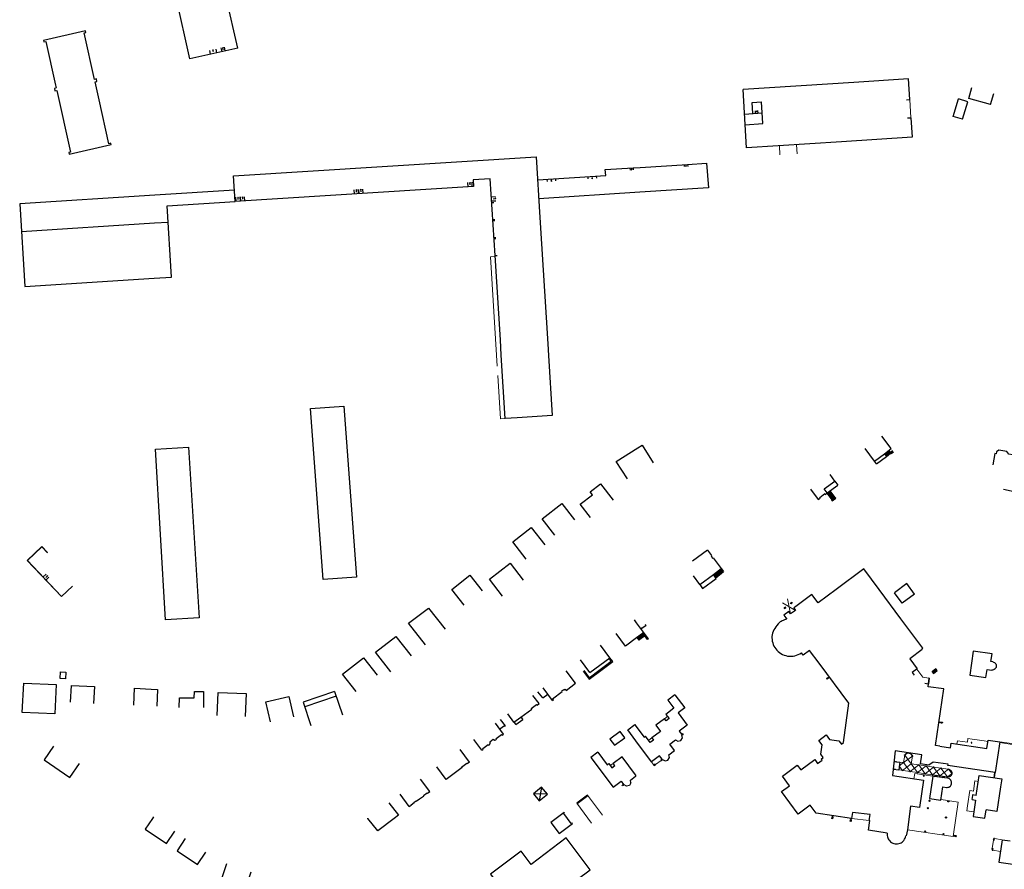
# Model space of a CAD drawing. Units: metres. Extents: x 1897810 to 1919731, y 4208343 to 4229659.
# Drawn here: x 1912605 to 1912986, y 4222127 to 4222455 of the extents above; entities that cross this region are included whole.
import ezdxf

# ---------------------------------------------------------------- set-up
doc = ezdxf.new("R2010")
doc.units = ezdxf.units.M
doc.header["$MEASUREMENT"] = 0
doc.linetypes.add('DGN Style 2', pattern=[380.812648, 228.487589, -152.325059])
for name, color, linetype, lineweight, true_color in [('SOL_BATI', 2, 'Continuous', 30, 0xffff00), ('SOL_BATI_Seuil', 2, 'Continuous', 30, 0xffff00), ('SOL_BATI_Surplomb', 7, 'DGN Style 2', 0, 0xffdaff)]:
    doc.layers.add(name, color=color, linetype=linetype, lineweight=lineweight, true_color=true_color)

# ---------------------------------------------------------------- blocks, each defined once
blk = doc.blocks.new('BAT071_2')
at = {"color": 0, "linetype": 'ByBlock', "lineweight": -2, "flags": 128}
for points in [[(0, 0), (0, 1.5)], [(1, 1.5), (0.85, 1.299)], [(1, 0.591), (1, 1.5), (1.15, 1.299)], [(2, 0), (2, 1.5)]]:
    blk.add_lwpolyline(points, dxfattribs=at)
blk = doc.blocks.new('BAT073_2')
at = {"color": 0, "linetype": 'ByBlock', "lineweight": -2, "flags": 128}
for points in [[(0, 0), (1, 0), (1, 1), (0, 1), (0, 0), (1, 1)], [(0, 1), (1, 0)]]:
    blk.add_lwpolyline(points, dxfattribs=at)
blk = doc.blocks.new('BAT074_1')
at = {"color": 0, "linetype": 'ByBlock', "lineweight": -2}
for p, q in [((-0.384866, 0.319034), (0.384866, -0.319034)), ((0.373691, 0.332054), (-0.373691, -0.332054))]:
    blk.add_line(p, q, dxfattribs=at)
blk.add_circle((0, 0), 0.499905, dxfattribs=at)

msp = doc.modelspace()

# ---------------------------------------------------------------- linework, layer by layer
at = {"layer": 'SOL_BATI'}
for p, q in [((1912671.217898, 4222440.279881), (1912664.465568, 4222470.25142)), ((1912689.687193, 4222444.440817), (1912683.812446, 4222470.372193)), ((1912948.721622, 4222432.528798), (1912927.68024, 4222431.176459)), ((1912949.230605, 4222424.539815), (1912948.721622, 4222432.528798)), ((1912927.68024, 4222431.176459), (1912884.862512, 4222428.424544)), ((1912886.217153, 4222405.87974), (1912884.862512, 4222428.424544)), ((1912972.096505, 4222424.979142), (1912973.278601, 4222429.271819)), ((1912947.964511, 4222424.459152), (1912949.230605, 4222424.539815)), ((1912966.000207, 4222418.059625), (1912968.137792, 4222424.828871)), ((1912980.483297, 4222422.670434), (1912972.096505, 4222424.979142)), ((1912980.483297, 4222422.670434), (1912981.665385, 4222426.962111)), ((1912888.388741, 4222423.441599), (1912891.956088, 4222423.670799)), ((1912888.665433, 4222419.140973), (1912888.389629, 4222423.426594)), ((1912892.522811, 4222415.248429), (1912891.981114, 4222423.674611)), ((1912969.601296, 4222416.922715), (1912971.738881, 4222423.691961)), ((1912885.471304, 4222418.945968), (1912892.259865, 4222419.381969)), ((1912948.409421, 4222417.475858), (1912949.685146, 4222417.557136)), ((1912949.685146, 4222417.557136), (1912950.171217, 4222409.979282)), ((1912885.734566, 4222414.854421), (1912892.520127, 4222415.290444)), ((1912950.171217, 4222409.979282), (1912922.87581, 4222408.229609)), ((1912922.87581, 4222408.229609), (1912886.217153, 4222405.87974)), ((1912688.431046, 4222389.513005), (1912657.611198, 4222387.557946)), ((1912844.992737, 4222388.727962), (1912805.966306, 4222386.260147)), ((1912787.80903, 4222384.770588), (1912788.541295, 4222384.816087)), ((1912606.127487, 4222373.633427), (1912657.531166, 4222376.894193)), ((1912657.531166, 4222376.894193), (1912662.789524, 4222377.227754)), ((1912788.219851, 4222378.224191), (1912788.952115, 4222378.26969)), ((1912788.244544, 4222377.784052), (1912788.977809, 4222377.829543)), ((1912788.659297, 4222371.228626), (1912789.391569, 4222371.275125)), ((1912788.686923, 4222370.779466), (1912789.419195, 4222370.825965)), ((1912789.094969, 4222364.263087), (1912789.827234, 4222364.308585)), ((1912942.089288, 4222289.702555), (1912938.489968, 4222294.539064)), ((1912935.653176, 4222284.801378), (1912932.000396, 4222289.70928)), ((1912935.653176, 4222284.801378), (1912939.514168, 4222287.652099)), ((1912939.514168, 4222287.652099), (1912942.089288, 4222289.702555)), ((1912939.514168, 4222287.652099), (1912940.21497, 4222286.702938)), ((1912940.279309, 4222287.015422), (1912939.672095, 4222287.7779)), ((1912940.489543, 4222287.182827), (1912939.88233, 4222287.945305)), ((1912940.699778, 4222287.350231), (1912940.092564, 4222288.112709)), ((1912940.097235, 4222286.869804), (1912941.780125, 4222288.211032)), ((1912940.225036, 4222286.711862), (1912941.810342, 4222287.97383)), ((1912940.910012, 4222287.517636), (1912940.303799, 4222288.280106)), ((1912941.121254, 4222287.686033), (1912940.514041, 4222288.44851)), ((1912941.331488, 4222287.853437), (1912940.724275, 4222288.615915)), ((1912941.541723, 4222288.020842), (1912940.93451, 4222288.783319)), ((1912941.751957, 4222288.188246), (1912941.144744, 4222288.950724)), ((1912942.572568, 4222288.814021), (1912941.780125, 4222288.211032)), ((1912942.144502, 4222287.733347), (1912941.780125, 4222288.211032)), ((1912942.048969, 4222287.661072), (1912941.810342, 4222287.97383)), ((1912942.693363, 4222288.655131), (1912941.90192, 4222288.052135)), ((1912942.815158, 4222288.496234), (1912942.022707, 4222287.892245)), ((1912942.935945, 4222288.336344), (1912942.048969, 4222287.661072)), ((1912936.353978, 4222283.852217), (1912935.653176, 4222284.801378)), ((1912936.353978, 4222283.852217), (1912940.21497, 4222286.702938)), ((1912920.358484, 4222277.167977), (1912921.505809, 4222275.628527)), ((1912917.241405, 4222272.450868), (1912919.143036, 4222269.896863)), ((1912917.40128, 4222272.569656), (1912921.505809, 4222275.628527)), ((1912917.40128, 4222272.569656), (1912919.302911, 4222270.01565)), ((1912917.561641, 4222272.353475), (1912918.484708, 4222273.041474)), ((1912917.720032, 4222272.141308), (1912918.643091, 4222272.828308)), ((1912917.878415, 4222271.928142), (1912918.801482, 4222272.616141)), ((1912918.036806, 4222271.715975), (1912918.959873, 4222272.403975)), ((1912918.32434, 4222273.256655), (1912920.225978, 4222270.70365)), ((1912918.444004, 4222273.346748), (1912920.346634, 4222270.792735)), ((1912918.195197, 4222271.503809), (1912919.118257, 4222272.190808)), ((1912918.35358, 4222271.290642), (1912919.276647, 4222271.978642)), ((1912918.511971, 4222271.078475), (1912919.435038, 4222271.766475)), ((1912918.670362, 4222270.866309), (1912919.593422, 4222271.553308)), ((1912918.827746, 4222270.65315), (1912919.750813, 4222271.341149)), ((1912918.986137, 4222270.440983), (1912919.909204, 4222271.128983)), ((1912919.302911, 4222270.01565), (1912919.143036, 4222269.896863)), ((1912919.144527, 4222270.228817), (1912920.067587, 4222270.915816)), ((1912919.302911, 4222270.01565), (1912920.225978, 4222270.70365)), ((1912920.225978, 4222270.70365), (1912920.346634, 4222270.792735)), ((1912871.112253, 4222250.469411), (1912865.354467, 4222246.15408)), ((1912871.112253, 4222250.469411), (1912872.69623, 4222248.356743)), ((1912873.295167, 4222247.557331), (1912876.448257, 4222243.350106)), ((1912873.441105, 4222241.022921), (1912876.448257, 4222243.350106)), ((1912874.257478, 4222239.884913), (1912877.304864, 4222242.243793)), ((1912874.315868, 4222239.804483), (1912877.366268, 4222242.16534)), ((1912874.484054, 4222241.830008), (1912875.336698, 4222240.728724)), ((1912874.702302, 4222241.999353), (1912875.558908, 4222240.893039)), ((1912874.920543, 4222242.167697), (1912875.77121, 4222241.069427)), ((1912875.138791, 4222242.337041), (1912875.99045, 4222241.237764)), ((1912875.357031, 4222242.505385), (1912876.211661, 4222241.402086)), ((1912875.57528, 4222242.674729), (1912876.431886, 4222241.568416)), ((1912875.793528, 4222242.844073), (1912876.644188, 4222241.744804)), ((1912876.011768, 4222243.012418), (1912876.868375, 4222241.906104)), ((1912876.230017, 4222243.181762), (1912877.082661, 4222242.080477)), ((1912876.448257, 4222243.350106), (1912877.366268, 4222242.16534)), ((1912868.133066, 4222237.213162), (1912865.752217, 4222240.530684)), ((1912868.133066, 4222237.213162), (1912873.441105, 4222241.022921)), ((1912869.223551, 4222235.694136), (1912874.531589, 4222239.503896)), ((1912874.531589, 4222239.503896), (1912873.441105, 4222241.022921)), ((1912873.611076, 4222241.154632), (1912874.467682, 4222240.048318)), ((1912873.829317, 4222241.322976), (1912874.685931, 4222240.217662)), ((1912874.047565, 4222241.49232), (1912874.904171, 4222240.386007)), ((1912874.265813, 4222241.661664), (1912875.122419, 4222240.555351)), ((1912868.133066, 4222237.213162), (1912869.223551, 4222235.694136)), ((1912843.744752, 4222222.441765), (1912842.941107, 4222223.543682)), ((1912848.307305, 4222216.184176), (1912843.744752, 4222222.441765)), ((1912845.514618, 4222220.183718), (1912845.341417, 4222220.420993)), ((1912845.434188, 4222220.125328), (1912847.373593, 4222221.538623)), ((1912847.292163, 4222221.48024), (1912847.122924, 4222221.712486)), ((1912839.517483, 4222213.42044), (1912835.893481, 4222218.29913)), ((1912843.700374, 4222216.528718), (1912839.517483, 4222213.42044)), ((1912846.52583, 4222218.627291), (1912843.700374, 4222216.528718)), ((1912844.688189, 4222215.718389), (1912843.940957, 4222216.74289)), ((1912845.010923, 4222215.953942), (1912844.263691, 4222216.978443)), ((1912846.393121, 4222218.131339), (1912844.454709, 4222216.717037)), ((1912846.579192, 4222217.876969), (1912844.63978, 4222216.462674)), ((1912845.010923, 4222215.953942), (1912844.688189, 4222215.718389)), ((1912846.764256, 4222217.621607), (1912844.825851, 4222216.208304)), ((1912846.950327, 4222217.367237), (1912845.010923, 4222215.953942)), ((1912847.984571, 4222215.948623), (1912846.203095, 4222218.391738)), ((1912848.307305, 4222216.184176), (1912847.984571, 4222215.948623)), ((1912833.464236, 4222208.906348), (1912829.811419, 4222213.809252)), ((1912825.731803, 4222203.144991), (1912822.093833, 4222208.027785)), ((1912825.731803, 4222203.144991), (1912833.464236, 4222208.906348)), ((1912833.968902, 4222207.536704), (1912833.139487, 4222208.668811)), ((1912834.528234, 4222207.455514), (1912833.464236, 4222208.906348)), ((1912820.201473, 4222199.026932), (1912816.538433, 4222203.899916)), ((1912823.360361, 4222203.985702), (1912825.446131, 4222201.18634)), ((1912825.363942, 4222200.627016), (1912829.894796, 4222204.001654)), ((1912825.446131, 4222201.18634), (1912829.655229, 4222204.322419)), ((1912829.655229, 4222204.322419), (1912831.242941, 4222205.505378)), ((1912829.894796, 4222204.001654), (1912829.655229, 4222204.322419)), ((1912829.894796, 4222204.001654), (1912831.481509, 4222205.184621)), ((1912831.242941, 4222205.505378), (1912833.968902, 4222207.536704)), ((1912831.481509, 4222205.184621), (1912831.242941, 4222205.505378)), ((1912831.481509, 4222205.184621), (1912834.528234, 4222207.455514)), ((1912957.870665, 4222203.507141), (1912959.843844, 4222203.958283)), ((1912959.352824, 4222204.6149), (1912958.362685, 4222202.850517)), ((1912823.072269, 4222203.702894), (1912825.363942, 4222200.627016)), ((1912956.812268, 4222201.041344), (1912956.539681, 4222198.827622)), ((1912811.312247, 4222192.344354), (1912807.622474, 4222197.252534)), ((1912814.828154, 4222196.111569), (1912815.5834, 4222196.68784)), ((1912815.5834, 4222196.68784), (1912815.740836, 4222196.48168)), ((1912815.740836, 4222196.48168), (1912816.138076, 4222196.785667)), ((1912816.138076, 4222196.785667), (1912816.528134, 4222196.265793)), ((1912816.528134, 4222196.265793), (1912820.201473, 4222199.026932)), ((1912727.009555, 4222195.870746), (1912730.084664, 4222186.868609)), ((1912806.07446, 4222191.233785), (1912803.696244, 4222194.369306)), ((1912807.470221, 4222193.353086), (1912805.64464, 4222195.781534)), ((1912807.470221, 4222193.353086), (1912809.441131, 4222194.834137)), ((1912811.271657, 4222193.064583), (1912814.98559, 4222195.905409)), ((1912811.632019, 4222192.584929), (1912811.271657, 4222193.064583)), ((1912811.312247, 4222192.344354), (1912811.632019, 4222192.584929)), ((1912814.98559, 4222195.905409), (1912814.828154, 4222196.111569)), ((1912858.573917, 4222194.559384), (1912862.315713, 4222189.521827)), ((1912714.897761, 4222191.732089), (1912717.972877, 4222182.730952)), ((1912801.820679, 4222188.006051), (1912803.244638, 4222189.08625)), ((1912803.062453, 4222189.325592), (1912805.102855, 4222190.873115)), ((1912803.244638, 4222189.08625), (1912803.062453, 4222189.325592)), ((1912805.102855, 4222190.873115), (1912805.28404, 4222190.63378)), ((1912805.28404, 4222190.63378), (1912806.07446, 4222191.233785)), ((1912862.315713, 4222189.521827), (1912859.755709, 4222187.620241)), ((1912793.061518, 4222182.601734), (1912791.195697, 4222185.062109)), ((1912796.371087, 4222183.987376), (1912794.033165, 4222187.162591)), ((1912796.371087, 4222183.987376), (1912799.08581, 4222185.98679)), ((1912797.053065, 4222183.061355), (1912799.767788, 4222185.060769)), ((1912799.08581, 4222185.98679), (1912801.820679, 4222188.006051)), ((1912799.08581, 4222185.98679), (1912799.767788, 4222185.060769)), ((1912792.337214, 4222179.418133), (1912789.245799, 4222183.5829)), ((1912792.781362, 4222182.641461), (1912790.965207, 4222181.263238)), ((1912792.902149, 4222182.481571), (1912792.781362, 4222182.641461)), ((1912792.902149, 4222182.481571), (1912793.061518, 4222182.601734)), ((1912796.371087, 4222183.987376), (1912797.053065, 4222183.061355)), ((1912863.325267, 4222182.814952), (1912860.215251, 4222180.504538)), ((1912783.911141, 4222173.162034), (1912780.825656, 4222177.317757)), ((1912787.031307, 4222176.425272), (1912788.319349, 4222177.381504)), ((1912788.319349, 4222177.381504), (1912788.534161, 4222177.092922)), ((1912788.534161, 4222177.092922), (1912788.678948, 4222177.199824)), ((1912789.16987, 4222177.127457), (1912789.199053, 4222177.087932)), ((1912789.199053, 4222177.087932), (1912789.665605, 4222177.434394)), ((1912789.510191, 4222177.643538), (1912791.618717, 4222179.208548)), ((1912789.665605, 4222177.434394), (1912789.510191, 4222177.643538)), ((1912791.618717, 4222179.208548), (1912791.774138, 4222179.000403)), ((1912791.774138, 4222179.000403), (1912792.337214, 4222179.418133)), ((1912860.215251, 4222180.504538), (1912861.169506, 4222179.21951)), ((1912779.157159, 4222168.568198), (1912775.54666, 4222173.380793)), ((1912783.911141, 4222173.162034), (1912784.475224, 4222173.580756)), ((1912784.319803, 4222173.788901), (1912786.428336, 4222175.35491)), ((1912784.475224, 4222173.580756), (1912784.319803, 4222173.788901)), ((1912786.428336, 4222175.35491), (1912786.58375, 4222175.145765)), ((1912786.58375, 4222175.145765), (1912787.058345, 4222175.498166)), ((1912787.058345, 4222175.498166), (1912787.02865, 4222175.538385)), ((1912787.246118, 4222176.13669), (1912787.031307, 4222176.425272)), ((1912787.101324, 4222176.028788), (1912787.246118, 4222176.13669)), ((1912770.237862, 4222161.875846), (1912766.6036, 4222166.719617)), ((1912776.302378, 4222166.42585), (1912770.237862, 4222161.875846)), ((1912776.157835, 4222166.617915), (1912778.15789, 4222168.118745)), ((1912776.302378, 4222166.42585), (1912776.157835, 4222166.617915)), ((1912778.15789, 4222168.118745), (1912778.301433, 4222167.926688)), ((1912779.157159, 4222168.568198), (1912778.301433, 4222167.926688)), ((1912942.865933, 4222165.895708), (1912945.021387, 4222165.586562)), ((1912763.823397, 4222157.194483), (1912760.279873, 4222162.004576)), ((1912807.05159, 4222158.889842), (1912803.893766, 4222156.337812)), ((1912807.05159, 4222158.889842), (1912806.092118, 4222153.617596)), ((1912834.638644, 4222158.882779), (1912837.750712, 4222161.200177)), ((1912837.750712, 4222161.200177), (1912838.676286, 4222159.95736)), ((1912838.676286, 4222159.95736), (1912838.194647, 4222159.599013)), ((1912755.910468, 4222151.364488), (1912752.397631, 4222156.133354)), ((1912809.270743, 4222156.143473), (1912803.893766, 4222156.337812)), ((1912973.348292, 4222154.112148), (1912973.567874, 4222155.658338)), ((1912973.501701, 4222155.900809), (1912973.467995, 4222155.673086)), ((1912973.467995, 4222155.673086), (1912973.567874, 4222155.658338)), ((1912974.946952, 4222155.687984), (1912973.501701, 4222155.900809)), ((1912748.047745, 4222152.890344), (1912751.730345, 4222148.092206)), ((1912739.985783, 4222146.818031), (1912739.945398, 4222146.86879)), ((1912743.808549, 4222142.013303), (1912739.985783, 4222146.818031)), ((1912750.069888, 4222146.818031), (1912743.808549, 4222142.013303)), ((1912751.730345, 4222148.092206), (1912750.069888, 4222146.818031)), ((1912978.273297, 4222146.853943), (1912978.752731, 4222150.116002)), ((1912982.89253, 4222149.480996), (1912978.752731, 4222150.116002)), ((1912984.91055, 4222138.586992), (1912988.06274, 4222138.12338))]:
    msp.add_line(p, q, dxfattribs=at)
at = {"layer": 'SOL_BATI', "flags": 128}
for points in [[(1912634.340234, 4222432.34851), (1912630.312786, 4222450.351852), (1912631.044936, 4222450.515339), (1912630.924971, 4222451.051183), (1912614.699435, 4222447.42235), (1912614.819393, 4222446.885506), (1912615.551543, 4222447.048993), (1912619.33709, 4222430.121355), (1912619.575007, 4222429.047681), (1912618.844856, 4222428.884179), (1912619.062511, 4222427.908648), (1912619.793661, 4222428.072143), (1912625.129031, 4222404.214598), (1912624.396881, 4222404.05111), (1912624.516839, 4222403.514266), (1912640.742367, 4222407.1421), (1912640.62241, 4222407.678944), (1912639.891252, 4222407.514449), (1912636.107727, 4222424.445072), (1912634.557889, 4222431.372979), (1912635.288039, 4222431.536481), (1912635.070384, 4222432.512013), (1912634.340234, 4222432.34851)], [(1912689.687193, 4222444.440817), (1912671.217898, 4222440.279881)], [(1912971.738881, 4222423.691961), (1912968.137792, 4222424.828871)], [(1912969.601296, 4222416.922715), (1912966.000207, 4222418.059625)], [(1912688.083175, 4222395.121028), (1912804.979477, 4222402.389862), (1912806.413327, 4222378.941559), (1912809.426671, 4222330.134059), (1912809.702454, 4222325.712453)], [(1912805.552664, 4222393.496493), (1912831.812361, 4222395.155218), (1912831.659902, 4222397.490117), (1912842.354033, 4222398.189776), (1912845.065029, 4222398.360409)], [(1912845.065029, 4222398.360409), (1912863.461813, 4222399.521205), (1912870.794609, 4222399.996116), (1912871.462528, 4222390.402109), (1912844.992737, 4222388.727962)], [(1912791.493389, 4222325.849112), (1912791.140425, 4222331.711147), (1912789.094969, 4222364.263087), (1912787.237718, 4222393.913918), (1912780.631286, 4222393.497548), (1912780.786693, 4222391.022641), (1912688.712676, 4222385.204343), (1912688.711812, 4222385.222348), (1912688.083175, 4222395.121028)], [(1912657.611198, 4222387.557946), (1912605.454239, 4222384.249367), (1912607.47581, 4222352.378535), (1912657.370929, 4222355.543607)], [(1912657.370929, 4222355.543607), (1912664.137847, 4222355.972863), (1912662.389592, 4222383.493099), (1912688.712676, 4222385.204343)], [(1912809.702454, 4222325.712453), (1912811.148954, 4222302.484031), (1912797.603632, 4222301.585794), (1912792.968105, 4222301.317616), (1912791.493389, 4222325.849112)], [(1912717.772007, 4222305.183619), (1912730.714809, 4222306.137373), (1912735.581422, 4222240.071772), (1912722.63862, 4222239.118019), (1912717.772007, 4222305.183619)], [(1912657.934221, 4222289.454401), (1912670.691852, 4222290.249561), (1912674.796908, 4222224.365657), (1912661.812246, 4222223.563202), (1912657.934221, 4222289.454401)], [(1912840.165806, 4222277.955807), (1912835.893402, 4222284.770161), (1912844.251854, 4222290.009874)], [(1912844.251854, 4222290.009874), (1912845.869301, 4222291.024628), (1912850.141705, 4222284.210274)], [(1912991.866359, 4222275.352442), (1912993.090877, 4222281.300627), (1912993.883021, 4222285.594231), (1912993.491609, 4222285.667161), (1912993.629216, 4222286.41605), (1912992.926309, 4222287.351228), (1912990.011057, 4222287.943047), (1912988.966422, 4222287.310954), (1912987.474689, 4222287.592121), (1912986.736012, 4222288.557565), (1912983.660471, 4222289.108591), (1912982.757686, 4222288.458436), (1912982.617079, 4222287.70957), (1912982.164768, 4222287.794956), (1912981.364272, 4222283.454419)], [(1912825.993177, 4222263.018751), (1912821.986429, 4222268.192282), (1912826.709504, 4222271.865447), (1912825.854912, 4222272.973745), (1912829.802527, 4222276.041793), (1912834.676932, 4222269.768864)], [(1912910.926868, 4222274.023099), (1912913.934251, 4222269.98595), (1912914.696436, 4222270.554169), (1912914.468747, 4222270.858846), (1912916.393304, 4222272.292251), (1912916.619993, 4222271.987581), (1912917.40128, 4222272.569656), (1912916.253955, 4222274.109106), (1912920.358484, 4222277.167977), (1912918.501389, 4222279.660655)], [(1912985.461839, 4222273.994655), (1912991.337141, 4222272.784683), (1912991.42222, 4222273.196001), (1912991.245511, 4222273.232324), (1912991.68965, 4222275.388764)], [(1912812.133859, 4222256.254486), (1912807.259454, 4222262.527415), (1912814.893179, 4222268.459495), (1912819.767584, 4222262.186566)], [(1912919.082639, 4222269.976308), (1912919.003209, 4222269.91791), (1912919.27841, 4222269.548883), (1912920.64189, 4222270.564543), (1912920.366682, 4222270.93257), (1912920.282222, 4222270.87021)], [(1912801.144466, 4222246.988942), (1912795.904489, 4222253.713567), (1912803.001269, 4222259.24572), (1912808.241253, 4222252.522095)], [(1912625.793456, 4222236.544192), (1912621.656418, 4222232.617656), (1912608.475067, 4222246.509136), (1912614.024002, 4222251.773935), (1912616.201555, 4222249.479831)], [(1912872.69623, 4222248.356743), (1912872.496129, 4222248.207261), (1912873.095066, 4222247.407849), (1912873.295167, 4222247.557331)], [(1912791.934463, 4222232.737565), (1912786.906591, 4222239.212624), (1912794.852067, 4222245.38234), (1912799.879939, 4222238.907281)], [(1912954.319053, 4222212.568849), (1912945.825454, 4222223.961406), (1912937.440862, 4222235.223158), (1912931.491712, 4222243.24697), (1912920.873308, 4222235.317501), (1912913.845039, 4222230.120799), (1912911.439518, 4222233.348516), (1912905.255241, 4222228.695422)], [(1912777.073653, 4222229.224476), (1912772.318772, 4222235.302528), (1912779.319147, 4222240.77941), (1912784.074027, 4222234.701358)], [(1912951.046436, 4222233.491219), (1912948.07701, 4222237.523084), (1912943.351129, 4222234.008924)], [(1912951.046436, 4222233.491219), (1912946.281012, 4222230.037349), (1912943.351129, 4222234.008924)], [(1912762.175529, 4222213.944901), (1912755.680215, 4222222.205788), (1912763.385628, 4222228.097334), (1912769.798728, 4222219.940054)], [(1912905.255241, 4222228.695422), (1912904.471015, 4222228.121369), (1912905.151985, 4222227.194355), (1912903.251709, 4222225.798764), (1912902.570739, 4222226.725778), (1912900.670088, 4222225.280196), (1912901.794476, 4222223.748917)], [(1912901.794476, 4222223.748917), (1912901.30167, 4222223.634628), (1912900.822667, 4222223.494238), (1912900.368472, 4222223.328664), (1912899.946121, 4222223.142854), (1912899.564629, 4222222.938739), (1912899.230032, 4222222.721273), (1912898.949351, 4222222.493404)], [(1912898.949351, 4222222.493404), (1912898.417474, 4222221.969451), (1912897.925351, 4222221.413203), (1912897.481024, 4222220.830599), (1912897.088547, 4222220.228608), (1912896.750971, 4222219.614206), (1912896.47434, 4222218.993348), (1912896.259714, 4222218.374024), (1912896.111137, 4222217.762203), (1912896.02967, 4222217.165877)], [(1912748.838208, 4222203.457108), (1912742.919337, 4222210.985745), (1912750.754756, 4222217.146288), (1912756.673626, 4222209.617651)], [(1912896.02967, 4222217.165877), (1912896.008945, 4222216.536098), (1912896.049165, 4222215.899863), (1912896.150391, 4222215.26517), (1912896.309652, 4222214.636041), (1912896.527994, 4222214.018467), (1912896.801469, 4222213.419477), (1912897.128108, 4222212.843085), (1912897.504957, 4222212.295314), (1912897.929062, 4222211.782185)], [(1912897.929062, 4222211.782185), (1912898.394512, 4222211.31574), (1912898.913283, 4222210.892891), (1912899.478408, 4222210.517688), (1912900.083916, 4222210.194177), (1912900.724832, 4222209.925395), (1912901.393178, 4222209.714401), (1912902.080979, 4222209.564254), (1912902.781243, 4222209.476007)], [(1912915.061313, 4222169.688007), (1912915.831023, 4222170.326163), (1912914.916422, 4222171.698884), (1912915.422608, 4222175.194718), (1912914.136099, 4222176.974187), (1912916.971553, 4222179.072685), (1912918.258062, 4222177.293215), (1912921.833958, 4222176.796427), (1912922.823944, 4222175.476135), (1912923.618417, 4222176.083108), (1912925.682986, 4222191.376008), (1912914.219586, 4222206.750439), (1912910.557101, 4222211.69741), (1912908.143606, 4222209.865717), (1912907.420852, 4222210.821042)], [(1912954.319053, 4222212.568849), (1912953.920828, 4222212.266869), (1912954.023799, 4222212.131111), (1912949.239101, 4222208.507404), (1912952.069601, 4222204.616567)], [(1912981.316576, 4222207.286764), (1912980.623341, 4222207.378957), (1912981.029663, 4222210.358595), (1912973.798408, 4222211.42276), (1912972.449504, 4222202.223849), (1912978.62198, 4222201.307616), (1912979.108747, 4222204.347644), (1912980.892778, 4222204.110278)], [(1912735.466259, 4222195.816277), (1912730.19692, 4222202.492128), (1912738.304095, 4222208.890606), (1912743.573435, 4222202.214755)], [(1912902.781243, 4222209.476007), (1912903.465028, 4222209.456877), (1912904.155367, 4222209.511689), (1912904.844239, 4222209.637506), (1912905.523645, 4222209.834385), (1912906.184565, 4222210.099397), (1912906.818977, 4222210.429601), (1912907.420852, 4222210.821042)], [(1912952.069601, 4222204.616567), (1912950.164273, 4222203.214015), (1912950.975917, 4222202.112038)], [(1912959.352824, 4222204.6149), (1912957.870665, 4222203.507141), (1912958.362685, 4222202.850517), (1912959.843844, 4222203.958283), (1912959.352824, 4222204.6149)], [(1912981.316576, 4222207.286764), (1912981.657838, 4222207.193212), (1912981.970564, 4222207.027882), (1912982.23981, 4222206.797885), (1912982.451659, 4222206.514325), (1912982.595219, 4222206.191281), (1912982.665611, 4222205.844789), (1912982.657956, 4222205.490884), (1912982.572388, 4222205.147562), (1912982.414034, 4222204.831784), (1912982.189999, 4222204.557494), (1912981.911393, 4222204.339608), (1912981.592288, 4222204.188019), (1912981.246736, 4222204.109621), (1912980.892778, 4222204.110278)], [(1912621.266431, 4222203.436643), (1912623.274454, 4222203.334582), (1912623.140978, 4222200.737856), (1912621.132962, 4222200.840917), (1912621.266431, 4222203.436643)], [(1912956.812268, 4222201.041344), (1912956.613413, 4222201.057835), (1912956.341886, 4222198.852104)], [(1912606.438964, 4222187.712584), (1912607.013828, 4222199.027083), (1912619.488815, 4222198.533499), (1912619.0409, 4222187.214048), (1912606.438964, 4222187.712584)], [(1912625.117881, 4222191.692966), (1912625.445829, 4222198.21882), (1912634.321546, 4222197.772247), (1912633.993599, 4222191.246393)], [(1912649.487973, 4222190.580165), (1912649.815913, 4222197.105019), (1912656.179437, 4222196.784845)], [(1912656.179437, 4222196.784845), (1912658.691631, 4222196.658446), (1912658.363691, 4222190.133592)], [(1912955.022247, 4222199.014992), (1912956.341886, 4222198.852104)], [(1912962.390073, 4222196.829919), (1912956.40229, 4222197.707771), (1912956.539681, 4222198.827622)], [(1912960.924298, 4222174.723239), (1912959.186379, 4222174.976257), (1912962.390073, 4222196.829919)], [(1912667.106737, 4222189.72901), (1912667.155783, 4222193.46625), (1912672.88062, 4222193.391289), (1912672.913318, 4222195.882782), (1912676.482592, 4222195.835997), (1912676.400849, 4222189.607263)], [(1912681.738646, 4222186.590515), (1912682.119507, 4222195.503722), (1912692.914915, 4222195.042741), (1912692.534054, 4222186.129535)], [(1912702.30189, 4222184.112431), (1912700.550194, 4222191.855767), (1912709.404302, 4222193.859099), (1912711.155998, 4222186.115763)], [(1912727.009555, 4222195.870746), (1912714.897761, 4222191.732089)], [(1912727.003721, 4222195.892788), (1912714.928026, 4222191.767858)], [(1912727.633765, 4222194.042253), (1912715.546035, 4222189.912414)], [(1912858.573917, 4222194.559384), (1912855.788905, 4222192.520501), (1912858.17503, 4222189.372922), (1912855.067369, 4222186.976499), (1912856.260168, 4222185.367714)], [(1912856.260168, 4222185.367714), (1912855.100833, 4222184.507506), (1912854.504926, 4222185.310895), (1912851.116409, 4222182.796592), (1912852.933834, 4222180.347208), (1912849.627769, 4222177.89428), (1912850.223684, 4222177.091891), (1912849.015072, 4222176.194057), (1912847.225365, 4222178.606237)], [(1912859.755709, 4222187.620241), (1912863.325267, 4222182.814952)], [(1912843.402247, 4222176.805121), (1912840.293969, 4222180.988013), (1912843.04906, 4222183.037119)], [(1912843.04906, 4222183.037119), (1912843.445019, 4222182.504203)], [(1912843.445019, 4222182.504203), (1912846.658259, 4222178.184538), (1912847.225365, 4222178.606237)], [(1912788.678948, 4222177.199824), (1912788.764326, 4222177.118192), (1912788.871948, 4222177.069389), (1912788.988862, 4222177.059512), (1912789.104069, 4222177.088645), (1912789.16987, 4222177.127457)], [(1912837.430153, 4222180.439566), (1912833.431477, 4222177.495888), (1912835.220057, 4222175.066718)], [(1912835.220057, 4222175.066718), (1912839.221702, 4222178.006374), (1912837.430153, 4222180.439566)], [(1912853.194231, 4222169.212421), (1912853.807284, 4222169.627776), (1912854.733082, 4222169.080884), (1912855.845154, 4222169.372506), (1912856.402119, 4222170.308228), (1912856.160489, 4222171.419925), (1912858.382889, 4222173.103067), (1912856.581267, 4222175.526336), (1912858.803517, 4222177.189482), (1912859.72939, 4222176.652589), (1912860.861234, 4222176.914066), (1912861.438496, 4222177.889631), (1912861.170607, 4222178.966529), (1912861.769925, 4222179.416983)], [(1912861.169506, 4222179.21951), (1912861.651138, 4222179.576858), (1912861.769925, 4222179.416983)], [(1912618.525553, 4222174.770221), (1912614.861315, 4222169.491278), (1912624.808452, 4222162.58734), (1912628.588933, 4222168.033393)], [(1912787.02865, 4222175.538385), (1912787.110283, 4222175.623763), (1912787.158085, 4222175.731393), (1912787.167962, 4222175.848307), (1912787.138822, 4222175.962514), (1912787.100316, 4222176.027796)], [(1912849.440633, 4222168.68065), (1912843.402247, 4222176.805121)], [(1912979.53976, 4222177.043271), (1912984.034457, 4222176.399602), (1912982.285354, 4222164.503978), (1912963.947523, 4222167.201336), (1912964.0256, 4222167.745693), (1912958.238425, 4222168.574044), (1912956.67997, 4222167.425862), (1912953.393952, 4222167.910475), (1912953.928051, 4222171.395101), (1912943.563062, 4222172.983732), (1912942.621315, 4222163.411804), (1912954.556333, 4222161.582414), (1912952.997331, 4222151.035222), (1912949.561412, 4222151.530959), (1912948.393079, 4222142.410685), (1912947.913437, 4222140.053532), (1912947.715702, 4222140.086013)], [(1912960.924298, 4222174.723239), (1912964.962347, 4222174.119994), (1912965.222686, 4222175.900853), (1912979.061023, 4222173.874197), (1912979.53976, 4222177.043271)], [(1912828.820975, 4222172.435024), (1912826.056035, 4222170.40599), (1912834.638644, 4222158.882779)], [(1912828.820975, 4222172.435024), (1912832.395044, 4222167.564709), (1912832.979192, 4222167.992279), (1912834.159994, 4222166.383585), (1912835.323358, 4222167.247762), (1912834.727451, 4222168.051151)], [(1912843.303196, 4222163.607249), (1912838.125966, 4222170.565379), (1912834.727451, 4222168.051151)], [(1912853.194231, 4222169.212421), (1912853.075443, 4222169.372295), (1912853.556083, 4222169.73065), (1912852.594897, 4222171.024729), (1912849.440633, 4222168.68065)], [(1912905.805319, 4222167.427718), (1912907.131536, 4222165.609954), (1912912.540594, 4222169.556941), (1912913.660953, 4222168.021693), (1912915.368127, 4222169.267748), (1912915.061313, 4222169.688007)], [(1912851.012349, 4222167.598967), (1912850.893569, 4222167.759841), (1912850.410945, 4222167.403501), (1912850.529725, 4222167.242627), (1912851.012349, 4222167.598967)], [(1912913.104923, 4222148.824879), (1912910.768566, 4222151.942088), (1912906.16334, 4222148.517014), (1912899.728846, 4222157.154404), (1912902.815835, 4222159.460992), (1912900.134036, 4222163.180731), (1912905.805319, 4222167.427718)], [(1912943.156087, 4222168.85122), (1912945.395632, 4222168.555441), (1912945.021387, 4222165.586562)], [(1912841.57036, 4222160.540577), (1912841.347562, 4222161.630135), (1912843.299294, 4222163.087333)], [(1912843.299294, 4222163.087333), (1912843.55068, 4222163.275426), (1912843.303196, 4222163.607249)], [(1912963.980743, 4222162.301601), (1912962.742218, 4222162.480878), (1912961.633598, 4222162.649181), (1912959.895604, 4222162.892201), (1912958.147762, 4222163.155292), (1912956.903419, 4222154.565533), (1912961.307169, 4222153.927546), (1912962.042191, 4222159.003497), (1912963.427542, 4222158.80312)], [(1912958.696998, 4222163.06118), (1912959.430107, 4222163.485633), (1912959.895604, 4222162.892201)], [(1912961.633598, 4222162.649181), (1912962.326638, 4222163.063936), (1912962.742218, 4222162.480878)], [(1912965.374532, 4222160.161363), (1912965.411288, 4222160.529049), (1912965.37804, 4222160.89526), (1912965.277676, 4222161.244977), (1912965.112082, 4222161.563186), (1912964.890174, 4222161.838823), (1912964.620853, 4222162.058821), (1912964.313059, 4222162.215115), (1912963.980743, 4222162.301601)], [(1912974.946952, 4222155.687984), (1912976.077574, 4222163.380691), (1912984.757019, 4222162.095679), (1912984.364342, 4222159.068944), (1912982.89253, 4222149.480996)], [(1912803.893766, 4222156.337812), (1912806.092118, 4222153.617596), (1912809.270743, 4222156.143473), (1912807.05159, 4222158.889842)], [(1912841.57036, 4222160.540577), (1912840.992798, 4222159.525018), (1912839.8911, 4222159.283313), (1912838.935306, 4222159.830429), (1912838.332251, 4222159.414999), (1912838.194647, 4222159.599013)], [(1912963.427542, 4222158.80312), (1912963.757383, 4222158.786646), (1912964.082684, 4222158.831199), (1912964.394444, 4222158.936848), (1912964.679621, 4222159.097691), (1912964.92818, 4222159.308803), (1912965.132068, 4222159.563246), (1912965.282206, 4222159.850089), (1912965.374532, 4222160.161363)], [(1912755.910468, 4222151.364488), (1912756.712827, 4222151.956403), (1912756.630681, 4222152.069008), (1912757.858342, 4222152.973698), (1912757.775196, 4222153.086311), (1912758.537329, 4222153.647531), (1912758.620475, 4222153.534919), (1912759.848137, 4222154.43961), (1912759.931283, 4222154.326997), (1912761.456555, 4222155.450431), (1912761.536992, 4222155.509821), (1912761.465724, 4222155.606346), (1912762.909559, 4222156.670397), (1912762.980827, 4222156.573872), (1912763.823397, 4222157.194483)], [(1912973.348292, 4222154.112148), (1912974.686725, 4222153.922122), (1912973.748769, 4222147.519833), (1912978.273297, 4222146.853943)], [(1912656.698785, 4222146.818031), (1912653.935907, 4222142.670803), (1912662.21192, 4222137.059273), (1912665.392424, 4222141.8339)], [(1912657.117419, 4222147.446422), (1912656.698785, 4222146.818031)], [(1912815.945631, 4222148.894133), (1912815.826851, 4222149.055007), (1912810.65879, 4222145.244198), (1912813.786914, 4222141.041159), (1912818.925131, 4222144.872191), (1912818.805343, 4222145.032073), (1912818.484594, 4222144.794506), (1912815.623874, 4222148.655573), (1912815.945631, 4222148.894133)], [(1912933.631426, 4222145.981109), (1912933.90129, 4222148.364833), (1912927.077793, 4222149.135968), (1912926.80793, 4222146.752244), (1912913.104923, 4222148.824879)], [(1912919.258229, 4222147.352848), (1912919.554859, 4222147.307626), (1912919.465415, 4222146.714359), (1912919.168786, 4222146.759581), (1912919.258229, 4222147.352848)], [(1912926.372518, 4222146.29156), (1912926.669154, 4222146.247338), (1912926.579711, 4222145.654072), (1912926.283074, 4222145.698294), (1912926.372518, 4222146.29156)], [(1912940.524441, 4222141.149877), (1912933.33318, 4222142.213742), (1912933.830237, 4222145.958619), (1912933.631426, 4222145.981109)], [(1912669.433442, 4222139.094856), (1912666.251931, 4222134.319237), (1912674.161554, 4222129.050421), (1912677.343066, 4222133.82604)], [(1912940.524441, 4222141.149877), (1912940.486965, 4222140.686207), (1912940.510471, 4222140.22108), (1912940.594013, 4222139.761501), (1912940.737657, 4222139.316469), (1912940.937458, 4222138.893014), (1912941.19046, 4222138.497157), (1912941.493732, 4222138.137918), (1912941.839312, 4222137.820357)], [(1912945.484447, 4222137.22306), (1912945.905895, 4222137.421876), (1912946.298775, 4222137.6779), (1912946.656044, 4222137.985187), (1912946.971673, 4222138.33978), (1912947.239609, 4222138.734728), (1912947.455794, 4222139.16206), (1912947.615176, 4222139.614817), (1912947.715702, 4222140.086013)], [(1912941.839312, 4222137.820357), (1912942.239146, 4222137.537386), (1912942.671388, 4222137.309166), (1912943.128061, 4222137.138756), (1912943.601189, 4222137.029216), (1912944.081789, 4222136.982614), (1912944.56087, 4222137.000016), (1912945.031424, 4222137.080475), (1912945.484447, 4222137.22306)], [(1912984.91055, 4222138.586992), (1912983.635612, 4222129.91747), (1912996.280365, 4222128.062755)], [(1912685.28581, 4222129.239904), (1912683.27543, 4222123.032645), (1912692.791306, 4222119.951543), (1912694.801686, 4222126.158803)]]:
    msp.add_lwpolyline(points, dxfattribs=at)
for points in [[(1912820.603699, 4222152.698771), (1912820.723479, 4222152.537889), (1912824.876226, 4222155.626395), (1912824.756446, 4222155.787278), (1912820.603699, 4222152.698771)], [(1912800.189038, 4222107.826705), (1912825.809681, 4222126.922399), (1912816.597417, 4222139.282248), (1912803.062929, 4222129.03591), (1912799.211556, 4222134.128284), (1912787.328978, 4222125.225406), (1912800.189038, 4222107.826705)]]:
    msp.add_lwpolyline(points, close=True, dxfattribs=at)
at = {"layer": 'SOL_BATI_Surplomb'}
for p, q in [((1912949.685146, 4222417.557136), (1912949.230605, 4222424.539815)), ((1912899.122097, 4222403.199328), (1912898.898173, 4222406.692611)), ((1912905.731022, 4222403.603511), (1912905.505855, 4222407.116172)), ((1912787.271886, 4222363.826816), (1912789.104551, 4222363.941048)), ((1912792.968105, 4222301.317616), (1912791.171517, 4222301.214111)), ((1912902.067445, 4222231.609044), (1912903.251709, 4222225.798764)), ((1912900.06666, 4222230.144215), (1912905.151985, 4222227.194355)), ((1912855.665261, 4222186.171095), (1912854.504926, 4222185.310895)), ((1912960.491009, 4222183.871532), (1912961.208143, 4222183.766161)), ((1912960.534231, 4222184.168177), (1912961.251372, 4222184.063805)), ((1912848.419165, 4222176.997445), (1912849.627769, 4222177.89428)), ((1912983.991235, 4222176.102958), (1912990.298524, 4222175.163715)), ((1912984.034457, 4222176.399602), (1912990.342746, 4222175.460352)), ((1912947.349843, 4222171.275488), (1912948.273978, 4222171.972479)), ((1912950.286443, 4222170.86349), (1912949.611404, 4222171.78146)), ((1912833.563154, 4222167.19598), (1912834.727451, 4222168.051151)), ((1912849.440633, 4222168.68065), (1912850.410945, 4222167.403501)), ((1912851.012349, 4222167.598967), (1912853.194231, 4222169.212421)), ((1912946.878004, 4222168.359336), (1912945.212801, 4222167.109965)), ((1912946.878004, 4222168.359336), (1912945.395632, 4222168.555441)), ((1912964.177054, 4222165.809759), (1912965.579341, 4222164.002423)), ((1912950.88494, 4222162.144912), (1912951.196162, 4222164.177363)), ((1912958.147762, 4222163.155292), (1912951.196162, 4222164.177363)), ((1912963.774829, 4222162.843089), (1912965.603628, 4222164.174223)), ((1912981.69274, 4222162.548631), (1912981.98871, 4222164.5472)), ((1912981.989384, 4222162.505409), (1912982.285354, 4222164.503978)), ((1912975.744583, 4222161.112428), (1912974.45215, 4222161.303109)), ((1912824.756446, 4222155.787278), (1912830.523637, 4222148.032803)), ((1912820.603699, 4222152.698771), (1912826.370891, 4222144.944297)), ((1912967.971428, 4222153.12261), (1912961.331433, 4222154.096346)), ((1912919.338194, 4222147.882192), (1912919.258229, 4222147.352848)), ((1912919.634824, 4222147.83697), (1912919.554859, 4222147.307626)), ((1912926.45037, 4222146.805922), (1912926.372518, 4222146.29156)), ((1912926.747, 4222146.7607), (1912926.669154, 4222146.247338)), ((1912926.80793, 4222146.752244), (1912933.631426, 4222145.981109)), ((1912973.115656, 4222149.447074), (1912971.26553, 4222149.718242)), ((1912974.012221, 4222149.315668), (1912973.115656, 4222149.447074)), ((1912966.046167, 4222140.004436), (1912966.64844, 4222139.915925)), ((1912966.090389, 4222140.301073), (1912966.691669, 4222140.213569)), ((1912984.249884, 4222134.092422), (1912981.327425, 4222134.523312))]:
    msp.add_line(p, q, dxfattribs=at)
at = {"layer": 'SOL_BATI_Surplomb', "flags": 128}
for points in [[(1912787.271886, 4222363.826816), (1912789.636688, 4222325.863047)], [(1912789.636688, 4222325.863047), (1912789.903343, 4222321.573197)], [(1912790.126143, 4222318.00673), (1912791.171517, 4222301.214111)], [(1912625.838149, 4222236.503861), (1912621.653788, 4222232.533684), (1912608.390096, 4222246.511774), (1912614.02564, 4222251.858913), (1912616.244855, 4222249.520502)], [(1912951.961003, 4222204.53539), (1912954.304849, 4222201.350132), (1912956.613413, 4222201.057835)], [(1912973.32611, 4222177.488736), (1912971.745669, 4222177.721701), (1912971.534896, 4222176.283434), (1912967.679495, 4222176.842314), (1912967.492949, 4222175.567847)], [(1912978.03805, 4222176.794569), (1912976.148336, 4222177.072724), (1912973.32611, 4222177.488736)], [(1912979.470311, 4222176.582841), (1912978.03805, 4222176.794569)], [(1912947.349843, 4222171.275488), (1912949.844749, 4222167.967109), (1912946.445709, 4222165.382892)], [(1912947.349843, 4222171.275488), (1912946.878004, 4222168.359336)], [(1912964.177054, 4222165.809759), (1912960.908368, 4222163.274559), (1912958.45413, 4222166.672624), (1912955.155149, 4222164.097656), (1912952.700912, 4222167.49572), (1912949.392232, 4222164.960821), (1912946.878004, 4222168.359336), (1912950.286443, 4222170.86349)], [(1912964.177054, 4222165.809759), (1912961.300594, 4222166.241304), (1912958.45413, 4222166.672624), (1912955.557599, 4222167.094321), (1912952.700912, 4222167.49572), (1912949.844749, 4222167.967109), (1912950.286443, 4222170.86349)], [(1912946.445709, 4222165.382892), (1912945.203203, 4222167.030046)], [(1912949.844749, 4222167.967109), (1912952.27869, 4222164.529201), (1912955.557599, 4222167.094321), (1912958.02176, 4222163.686182), (1912961.300594, 4222166.241304), (1912963.774829, 4222162.843089)], [(1912945.021387, 4222165.586562), (1912949.392232, 4222164.960821), (1912952.27869, 4222164.529201), (1912955.155149, 4222164.097656), (1912958.02176, 4222163.686182), (1912960.908368, 4222163.274559), (1912963.774829, 4222162.843089)], [(1912974.45215, 4222161.303109), (1912973.8623, 4222157.317954), (1912973.17556, 4222157.428888)], [(1912973.17556, 4222157.428888), (1912972.434181, 4222157.548649), (1912971.530273, 4222151.686048), (1912971.26553, 4222149.718242)], [(1912948.393079, 4222142.410685), (1912966.021925, 4222139.838635), (1912967.971428, 4222153.12261)], [(1912981.597996, 4222138.466868), (1912981.117224, 4222135.159823)], [(1912984.91055, 4222138.586992), (1912981.981092, 4222139.017934)]]:
    msp.add_lwpolyline(points, dxfattribs=at)
at = {"layer": 'SOL_BATI_Surplomb'}
for centre, major_axis, ratio, start_param, end_param in [((1912948.843056, 4222171.042091), (1.49394, -0.227843), 0.6230175195, 1.5707963268, 3.1359440409), ((1912948.849202, 4222171.082392), (-1.437337, 0.21921), 0.6195131851, 3.1416005561, 4.7123889804), ((1912963.95423, 4222164.32358), (-1.638226, 0.245777), 0.9070047485, 3.1491265128, 4.7123889804), ((1912963.996856, 4222164.317174), (-1.595483, 0.240158), 0.9240998405, 1.5707963268, 3.149717743)]:
    msp.add_ellipse(centre, major_axis=major_axis, ratio=ratio, start_param=start_param, end_param=end_param, dxfattribs=at)

# ---------------------------------------------------------------- block references
at = {"layer": 'SOL_BATI'}
for name, p, xscale, yscale, rotation in [('BAT073_2', (1912900.771311, 4222228.109139), 0.250193, 0.599571, 307.264241), ('BAT073_2', (1912903.664491, 4222230.305193), 0.250193, -0.600182, 307.264241), ('BAT073_2', (1912917.626149, 4222201.277443), 0.300368, -0.60032, 306.8595), ('BAT073_2', (1912961.251372, 4222184.063805), 0.629952, -0.299777, 351.632813), ('BAT073_2', (1912972.95828, 4222175.954785), 0.249296, 0.249434, 351.732387), ('BAT074_1', (1912947.349941, 4222171.275188), 0.200591, 0.200591, 25.786803), ('BAT074_1', (1912950.286443, 4222170.86349), 0.200591, 0.200591, 25.786803), ('BAT074_1', (1912943.476511, 4222165.807934), 0.200591, 0.200591, 25.786803), ('BAT074_1', (1912943.905628, 4222168.753128), 0.200591, 0.200591, 25.786803), ('BAT074_1', (1912946.878004, 4222168.359336), 0.200591, 0.200591, 25.786803), ('BAT074_1', (1912949.844749, 4222167.967109), 0.200591, 0.200591, 25.786803), ('BAT074_1', (1912952.700912, 4222167.49572), 0.200591, 0.200591, 25.786803), ('BAT074_1', (1912955.557599, 4222167.094321), 0.200591, 0.200591, 25.786803), ('BAT074_1', (1912958.45413, 4222166.672624), 0.200591, 0.200591, 25.786803), ('BAT074_1', (1912961.300594, 4222166.241304), 0.200591, 0.200591, 25.786803), ('BAT074_1', (1912964.177054, 4222165.809759), 0.199886, 0.199886, 28.942069), ('BAT074_1', (1912946.445709, 4222165.382892), 0.200591, 0.200591, 25.786803), ('BAT074_1', (1912949.392232, 4222164.960821), 0.200591, 0.200591, 25.786803), ('BAT074_1', (1912952.278787, 4222164.5289), 0.200591, 0.200591, 25.786803), ('BAT073_2', (1912954.758008, 4222163.140737), 0.400172, 0.199941, 81.237441), ('BAT074_1', (1912955.155149, 4222164.097656), 0.200591, 0.200591, 25.786803), ('BAT074_1', (1912958.02176, 4222163.686182), 0.200591, 0.200591, 25.786803), ('BAT074_1', (1912960.908368, 4222163.274559), 0.200591, 0.200591, 25.786803), ('BAT074_1', (1912963.774926, 4222162.842789), 0.200591, 0.200591, 25.786803), ('BAT074_1', (1912956.255027, 4222150.760499), 0.443293, 0.443293, 5.006778), ('BAT074_1', (1912956.906462, 4222153.625309), 0.441167, 0.441167, 13.437766), ('BAT074_1', (1912964.163866, 4222153.380861), 0.44068, 0.44068, 19.728189), ('BAT074_1', (1912963.247257, 4222147.158394), 0.44146, 0.44146, 354.523276), ('BAT074_1', (1912955.207576, 4222141.759304), 0.442283, 0.442283, 76.131227), ('BAT074_1', (1912962.319074, 4222140.726035), 0.442258, 0.442258, 50.280625), ('BAT073_2', (1912966.64844, 4222139.915925), 0.599553, 0.299915, 351.71016), ('BAT073_2', (1912981.89464, 4222138.423646), 0.600544, 0.299777, 81.723205), ('BAT073_2', (1912981.327425, 4222134.523312), 0.599691, 0.300767, 81.615527)]:
    msp.add_blockref(name, p, dxfattribs=dict(at, xscale=xscale, yscale=yscale, rotation=rotation))
at = {"layer": 'SOL_BATI_Seuil'}
for p, xscale, yscale, rotation in [((1912679.20778, 4222442.107719), 1.232166, 0.999867, 11.987863), ((1912683.613462, 4222443.05955), 0.62766, 0.999867, 12.222557), ((1912889.696912, 4222419.219223), 0.499933, 0.666578, 3.914898), ((1912842.354033, 4222398.189776), 0.59992, 0.533262, 183.674548), ((1912863.461813, 4222399.521205), 0.699907, 0.533262, 183.609906), ((1912812.428219, 4222393.93284), 1.65478, 0.533262, 183.629348), ((1912828.171019, 4222394.925573), 1.664779, 0.533262, 183.614948), ((1912778.69092, 4222390.890386), 0.799894, 1.066525, 3.604881), ((1912689.100817, 4222385.228427), 0.799894, 1.066525, 3.604881), ((1912690.848465, 4222385.339298), 0.799894, 1.066525, 3.604881), ((1912734.788761, 4222388.124198), 0.799894, 1.066525, 3.604881), ((1912736.53541, 4222388.235076), 0.799894, 1.066525, 3.604881), ((1912787.668969, 4222387.025403), 0.82989, 1.066525, 273.584201), ((1912614.545417, 4222240.112244), 0.790895, 0.999867, 313.49439)]:
    msp.add_blockref('BAT071_2', p, dxfattribs=dict(at, xscale=xscale, yscale=yscale, rotation=rotation))

doc.saveas('drawing.dxf')
